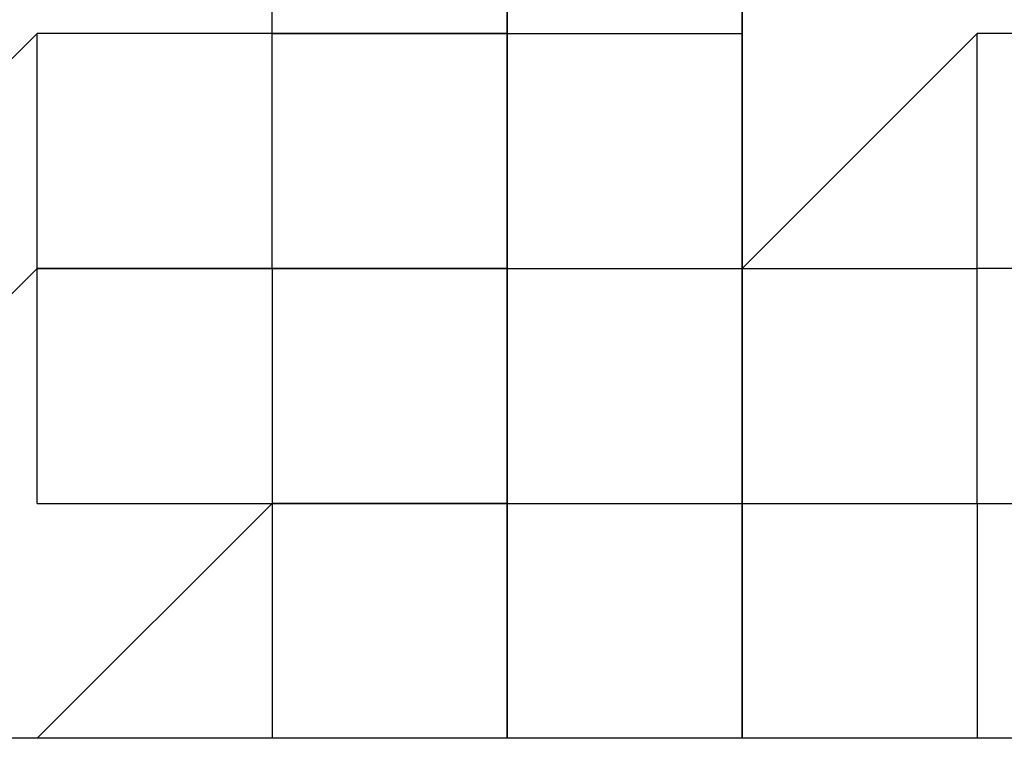
# Model space of a CAD drawing. Units: millimetres. Extents: x -163 to 130, y 46 to 372.
# Drawn here: x 19 to 20, y 99 to 99 of the extents above; entities that cross this region are included whole.
import ezdxf

# ---------------------------------------------------------------- set-up
doc = ezdxf.new("R2010")
doc.units = ezdxf.units.MM
doc.header["$MEASUREMENT"] = 0
doc.layers.add('Ebene 1', color=7, linetype='Continuous', lineweight=0)

msp = doc.modelspace()

# ---------------------------------------------------------------- linework, layer by layer
at = {"layer": 'Ebene 1', "color": 18, "lineweight": 25, "true_color": 0x000000}
for points in [[(19.36778, 99.02458), (19.36778, 99.02458), (19.36778, 99.09513), (19.36778, 99.09513)], [(19.36778, 99.02458), (19.36778, 99.02458), (19.36778, 99.09513), (19.36778, 99.09513)], [(19.36778, 99.02458), (19.36778, 99.02458), (19.36778, 99.09513), (19.36778, 99.09513)], [(19.36778, 99.02458), (19.36778, 99.02458), (19.36778, 99.09513), (19.36778, 99.09513)], [(19.36778, 99.02458), (19.36778, 99.02458), (19.36778, 99.09513), (19.36778, 99.09513)], [(19.43834, 99.02458), (19.43834, 99.02458), (19.43834, 99.09513), (19.43834, 99.09513)], [(19.43834, 99.02458), (19.43834, 99.02458), (19.43834, 99.09513), (19.43834, 99.09513)], [(19.43834, 99.02458), (19.43834, 99.02458), (19.43834, 99.09513), (19.43834, 99.09513)], [(19.43834, 99.09513), (19.43834, 99.09513), (19.43834, 99.02458), (19.43834, 99.02458)], [(19.43834, 99.02458), (19.43834, 99.02458), (19.43834, 99.09513), (19.43834, 99.09513)], [(19.43834, 99.02458), (19.43834, 99.02458), (19.43834, 99.09513), (19.43834, 99.09513)], [(19.43834, 99.09513), (19.43834, 99.09513), (19.43834, 99.02458), (19.43834, 99.02458)], [(19.43834, 99.02458), (19.43834, 99.02458), (19.43834, 99.09513), (19.43834, 99.09513)], [(19.43834, 99.02458), (19.43834, 99.02458), (19.43834, 99.09513), (19.43834, 99.09513)], [(19.43834, 99.02458), (19.43834, 99.02458), (19.43834, 99.09513), (19.43834, 99.09513)], [(19.43834, 99.02458), (19.43834, 99.02458), (19.43834, 99.09513), (19.43834, 99.09513)], [(19.43834, 99.09513), (19.43834, 99.09513), (19.43834, 99.02458), (19.43834, 99.02458)], [(19.50889, 99.02458), (19.50889, 99.02458), (19.50889, 99.09513), (19.50889, 99.09513)], [(19.50889, 99.02458), (19.50889, 99.02458), (19.50889, 99.09513), (19.50889, 99.09513)], [(19.50889, 99.09513), (19.50889, 99.09513), (19.50889, 99.02458), (19.50889, 99.02458)], [(19.29723, 99.02458), (19.29723, 99.02458), (19.22667, 98.95402), (19.22667, 98.95402)], [(19.29723, 99.02458), (19.29723, 99.02458), (19.22667, 98.95402), (19.22667, 98.95402)], [(19.29723, 98.95402), (19.29723, 98.95402), (19.29723, 99.02458), (19.29723, 99.02458)], [(19.36778, 99.02458), (19.36778, 99.02458), (19.29723, 99.02458), (19.29723, 99.02458)], [(19.29723, 99.02458), (19.29723, 99.02458), (19.29723, 99.02458), (19.29723, 99.02458)], [(19.36778, 99.02458), (19.36778, 99.02458), (19.29723, 99.02458), (19.29723, 99.02458)], [(19.36778, 98.95402), (19.36778, 98.95402), (19.36778, 99.02458), (19.36778, 99.02458)], [(19.36778, 99.02458), (19.36778, 99.02458), (19.36778, 99.02458), (19.36778, 99.02458)], [(19.36778, 98.95402), (19.36778, 98.95402), (19.36778, 99.02458), (19.36778, 99.02458)], [(19.36778, 99.02458), (19.36778, 99.02458), (19.36778, 99.02458), (19.36778, 99.02458)], [(19.36778, 99.02458), (19.36778, 99.02458), (19.43834, 99.02458), (19.43834, 99.02458)], [(19.36778, 99.02458), (19.36778, 99.02458), (19.36778, 99.02458), (19.36778, 99.02458)], [(19.36778, 99.02458), (19.36778, 99.02458), (19.36778, 99.02458), (19.36778, 99.02458)], [(19.36778, 99.02458), (19.36778, 99.02458), (19.36778, 99.02458), (19.36778, 99.02458)], [(19.43834, 99.02458), (19.43834, 99.02458), (19.36778, 99.02458), (19.36778, 99.02458)], [(19.36778, 99.02458), (19.36778, 99.02458), (19.43834, 99.02458), (19.43834, 99.02458)], [(19.36778, 99.02458), (19.36778, 99.02458), (19.36778, 99.02458), (19.36778, 99.02458)], [(19.36778, 99.02458), (19.36778, 99.02458), (19.36778, 99.02458), (19.36778, 99.02458)], [(19.36778, 99.02458), (19.36778, 99.02458), (19.36778, 99.02458), (19.36778, 99.02458)], [(19.36778, 99.02458), (19.36778, 99.02458), (19.43834, 99.02458), (19.43834, 99.02458)], [(19.36778, 99.02458), (19.36778, 99.02458), (19.36778, 99.02458), (19.36778, 99.02458)], [(19.36778, 99.02458), (19.36778, 99.02458), (19.36778, 99.02458), (19.36778, 99.02458)], [(19.36778, 99.02458), (19.36778, 99.02458), (19.43834, 99.02458), (19.43834, 99.02458)], [(19.43834, 99.02458), (19.43834, 99.02458), (19.36778, 99.02458), (19.36778, 99.02458)], [(19.36778, 99.02458), (19.36778, 99.02458), (19.36778, 99.02458), (19.36778, 99.02458)], [(19.36778, 99.02458), (19.36778, 99.02458), (19.36778, 99.02458), (19.36778, 99.02458)], [(19.36778, 99.02458), (19.36778, 99.02458), (19.43834, 99.02458), (19.43834, 99.02458)], [(19.36778, 99.02458), (19.36778, 99.02458), (19.36778, 99.02458), (19.36778, 99.02458)], [(19.36778, 99.02458), (19.36778, 99.02458), (19.36778, 99.02458), (19.36778, 99.02458)], [(19.36778, 99.02458), (19.36778, 99.02458), (19.36778, 99.02458), (19.36778, 99.02458)], [(19.43834, 99.02458), (19.43834, 99.02458), (19.36778, 99.02458), (19.36778, 99.02458)], [(19.36778, 99.02458), (19.36778, 99.02458), (19.36778, 99.02458), (19.36778, 99.02458)], [(19.36778, 99.02458), (19.36778, 99.02458), (19.36778, 99.02458), (19.36778, 99.02458)], [(19.36778, 99.02458), (19.36778, 99.02458), (19.36778, 99.02458), (19.36778, 99.02458)], [(19.36778, 99.02458), (19.36778, 99.02458), (19.36778, 99.02458), (19.36778, 99.02458)], [(19.43834, 99.02458), (19.43834, 99.02458), (19.36778, 99.02458), (19.36778, 99.02458)], [(19.36778, 99.02458), (19.36778, 99.02458), (19.36778, 99.02458), (19.36778, 99.02458)], [(19.36778, 99.02458), (19.36778, 99.02458), (19.43834, 99.02458), (19.43834, 99.02458)], [(19.36778, 99.02458), (19.36778, 99.02458), (19.36778, 99.02458), (19.36778, 99.02458)], [(19.36778, 99.02458), (19.36778, 99.02458), (19.36778, 99.02458), (19.36778, 99.02458)], [(19.36778, 99.02458), (19.36778, 99.02458), (19.36778, 99.02458), (19.36778, 99.02458)], [(19.36778, 99.02458), (19.36778, 99.02458), (19.36778, 99.02458), (19.36778, 99.02458)], [(19.36778, 99.02458), (19.36778, 99.02458), (19.36778, 99.02458), (19.36778, 99.02458)], [(19.36778, 99.02458), (19.36778, 99.02458), (19.43834, 99.02458), (19.43834, 99.02458)], [(19.36778, 99.02458), (19.36778, 99.02458), (19.36778, 99.02458), (19.36778, 99.02458)], [(19.36778, 99.02458), (19.36778, 99.02458), (19.36778, 99.02458), (19.36778, 99.02458)], [(19.36778, 99.02458), (19.36778, 99.02458), (19.43834, 99.02458), (19.43834, 99.02458)], [(19.43834, 99.02458), (19.43834, 99.02458), (19.36778, 99.02458), (19.36778, 99.02458)], [(19.36778, 99.02458), (19.36778, 99.02458), (19.36778, 99.02458), (19.36778, 99.02458)], [(19.36778, 99.02458), (19.36778, 99.02458), (19.36778, 99.02458), (19.36778, 99.02458)], [(19.36778, 99.02458), (19.36778, 99.02458), (19.43834, 99.02458), (19.43834, 99.02458)], [(19.43834, 99.02458), (19.43834, 99.02458), (19.50889, 99.02458), (19.50889, 99.02458)], [(19.43834, 98.95402), (19.43834, 98.95402), (19.43834, 99.02458), (19.43834, 99.02458)], [(19.43834, 98.95402), (19.43834, 98.95402), (19.43834, 99.02458), (19.43834, 99.02458)], [(19.43834, 98.95402), (19.43834, 98.95402), (19.43834, 99.02458), (19.43834, 99.02458)], [(19.43834, 99.02458), (19.43834, 99.02458), (19.43834, 99.02458), (19.43834, 99.02458)], [(19.43834, 99.02458), (19.43834, 99.02458), (19.43834, 99.02458), (19.43834, 99.02458)], [(19.43834, 99.02458), (19.43834, 99.02458), (19.50889, 99.02458), (19.50889, 99.02458)], [(19.43834, 98.95402), (19.43834, 98.95402), (19.43834, 99.02458), (19.43834, 99.02458)], [(19.43834, 99.02458), (19.43834, 99.02458), (19.43834, 98.95402), (19.43834, 98.95402)], [(19.43834, 99.02458), (19.43834, 99.02458), (19.43834, 99.02458), (19.43834, 99.02458)], [(19.43834, 99.02458), (19.43834, 99.02458), (19.43834, 99.02458), (19.43834, 99.02458)], [(19.43834, 99.02458), (19.43834, 99.02458), (19.43834, 99.02458), (19.43834, 99.02458)], [(19.43834, 99.02458), (19.43834, 99.02458), (19.43834, 99.02458), (19.43834, 99.02458)], [(19.43834, 99.02458), (19.43834, 99.02458), (19.50889, 99.02458), (19.50889, 99.02458)], [(19.43834, 99.02458), (19.43834, 99.02458), (19.43834, 99.02458), (19.43834, 99.02458)], [(19.43834, 99.02458), (19.43834, 99.02458), (19.43834, 99.02458), (19.43834, 99.02458)], [(19.43834, 98.95402), (19.43834, 98.95402), (19.43834, 99.02458), (19.43834, 99.02458)], [(19.43834, 99.02458), (19.43834, 99.02458), (19.43834, 99.02458), (19.43834, 99.02458)], [(19.43834, 98.95402), (19.43834, 98.95402), (19.43834, 99.02458), (19.43834, 99.02458)], [(19.43834, 99.02458), (19.43834, 99.02458), (19.43834, 99.02458), (19.43834, 99.02458)], [(19.43834, 99.02458), (19.43834, 99.02458), (19.43834, 99.02458), (19.43834, 99.02458)], [(19.43834, 99.02458), (19.43834, 99.02458), (19.43834, 99.02458), (19.43834, 99.02458)], [(19.43834, 99.02458), (19.43834, 99.02458), (19.43834, 99.02458), (19.43834, 99.02458)], [(19.43834, 99.02458), (19.43834, 99.02458), (19.43834, 99.02458), (19.43834, 99.02458)], [(19.43834, 99.02458), (19.43834, 99.02458), (19.43834, 99.02458), (19.43834, 99.02458)], [(19.43834, 99.02458), (19.43834, 99.02458), (19.43834, 99.02458), (19.43834, 99.02458)], [(19.43834, 99.02458), (19.43834, 99.02458), (19.43834, 99.02458), (19.43834, 99.02458)], [(19.43834, 99.02458), (19.43834, 99.02458), (19.43834, 99.02458), (19.43834, 99.02458)], [(19.43834, 99.02458), (19.43834, 99.02458), (19.43834, 99.02458), (19.43834, 99.02458)], [(19.43834, 99.02458), (19.43834, 99.02458), (19.43834, 99.02458), (19.43834, 99.02458)], [(19.43834, 99.02458), (19.43834, 99.02458), (19.43834, 99.02458), (19.43834, 99.02458)], [(19.43834, 99.02458), (19.43834, 99.02458), (19.43834, 99.02458), (19.43834, 99.02458)], [(19.43834, 99.02458), (19.43834, 99.02458), (19.43834, 99.02458), (19.43834, 99.02458)], [(19.43834, 99.02458), (19.43834, 99.02458), (19.43834, 99.02458), (19.43834, 99.02458)], [(19.43834, 99.02458), (19.43834, 99.02458), (19.43834, 99.02458), (19.43834, 99.02458)], [(19.43834, 99.02458), (19.43834, 99.02458), (19.43834, 99.02458), (19.43834, 99.02458)], [(19.43834, 99.02458), (19.43834, 99.02458), (19.43834, 99.02458), (19.43834, 99.02458)], [(19.43834, 99.02458), (19.43834, 99.02458), (19.43834, 99.02458), (19.43834, 99.02458)], [(19.43834, 99.02458), (19.43834, 99.02458), (19.50889, 99.02458), (19.50889, 99.02458)], [(19.43834, 98.95402), (19.43834, 98.95402), (19.43834, 99.02458), (19.43834, 99.02458)], [(19.43834, 98.95402), (19.43834, 98.95402), (19.43834, 99.02458), (19.43834, 99.02458)], [(19.43834, 99.02458), (19.43834, 99.02458), (19.43834, 99.02458), (19.43834, 99.02458)], [(19.43834, 99.02458), (19.43834, 99.02458), (19.43834, 99.02458), (19.43834, 99.02458)], [(19.43834, 99.02458), (19.43834, 99.02458), (19.50889, 99.02458), (19.50889, 99.02458)], [(19.43834, 98.95402), (19.43834, 98.95402), (19.43834, 99.02458), (19.43834, 99.02458)], [(19.43834, 98.95402), (19.43834, 98.95402), (19.43834, 99.02458), (19.43834, 99.02458)], [(19.43834, 99.02458), (19.43834, 99.02458), (19.43834, 98.95402), (19.43834, 98.95402)], [(19.57945, 99.02458), (19.57945, 99.02458), (19.50889, 98.95402), (19.50889, 98.95402)], [(19.57945, 99.02458), (19.57945, 99.02458), (19.50889, 98.95402), (19.50889, 98.95402)], [(19.50889, 99.02458), (19.50889, 99.02458), (19.50889, 99.02458), (19.50889, 99.02458)], [(19.50889, 99.02458), (19.50889, 99.02458), (19.50889, 99.02458), (19.50889, 99.02458)], [(19.50889, 99.02458), (19.50889, 99.02458), (19.50889, 99.02458), (19.50889, 99.02458)], [(19.50889, 99.02458), (19.50889, 99.02458), (19.50889, 99.02458), (19.50889, 99.02458)], [(19.50889, 99.02458), (19.50889, 99.02458), (19.50889, 99.02458), (19.50889, 99.02458)], [(19.50889, 99.02458), (19.50889, 99.02458), (19.50889, 99.02458), (19.50889, 99.02458)], [(19.50889, 99.02458), (19.50889, 99.02458), (19.50889, 99.02458), (19.50889, 99.02458)], [(19.50889, 99.02458), (19.50889, 99.02458), (19.50889, 98.95402), (19.50889, 98.95402)], [(19.50889, 98.95402), (19.50889, 98.95402), (19.50889, 99.02458), (19.50889, 99.02458)], [(19.50889, 99.02458), (19.50889, 99.02458), (19.50889, 99.02458), (19.50889, 99.02458)], [(19.50889, 99.02458), (19.50889, 99.02458), (19.50889, 99.02458), (19.50889, 99.02458)], [(19.50889, 99.02458), (19.50889, 99.02458), (19.50889, 99.02458), (19.50889, 99.02458)], [(19.50889, 99.02458), (19.50889, 99.02458), (19.50889, 99.02458), (19.50889, 99.02458)], [(19.50889, 99.02458), (19.50889, 99.02458), (19.50889, 99.02458), (19.50889, 99.02458)], [(19.50889, 99.02458), (19.50889, 99.02458), (19.50889, 99.02458), (19.50889, 99.02458)], [(19.50889, 99.02458), (19.50889, 99.02458), (19.50889, 99.02458), (19.50889, 99.02458)], [(19.50889, 99.02458), (19.50889, 99.02458), (19.50889, 99.02458), (19.50889, 99.02458)], [(19.50889, 99.02458), (19.50889, 99.02458), (19.50889, 99.02458), (19.50889, 99.02458)], [(19.50889, 99.02458), (19.50889, 99.02458), (19.50889, 99.02458), (19.50889, 99.02458)], [(19.50889, 99.02458), (19.50889, 99.02458), (19.50889, 99.02458), (19.50889, 99.02458)], [(19.50889, 99.02458), (19.50889, 99.02458), (19.50889, 99.02458), (19.50889, 99.02458)], [(19.50889, 99.02458), (19.50889, 99.02458), (19.50889, 99.02458), (19.50889, 99.02458)], [(19.50889, 99.02458), (19.50889, 99.02458), (19.50889, 99.02458), (19.50889, 99.02458)], [(19.50889, 99.02458), (19.50889, 99.02458), (19.50889, 99.02458), (19.50889, 99.02458)], [(19.50889, 99.02458), (19.50889, 99.02458), (19.50889, 99.02458), (19.50889, 99.02458)], [(19.50889, 99.02458), (19.50889, 99.02458), (19.50889, 99.02458), (19.50889, 99.02458)], [(19.50889, 99.02458), (19.50889, 99.02458), (19.50889, 99.02458), (19.50889, 99.02458)], [(19.50889, 99.02458), (19.50889, 99.02458), (19.50889, 99.02458), (19.50889, 99.02458)], [(19.50889, 99.02458), (19.50889, 99.02458), (19.50889, 99.02458), (19.50889, 99.02458)], [(19.50889, 99.02458), (19.50889, 99.02458), (19.50889, 99.02458), (19.50889, 99.02458)], [(19.50889, 99.02458), (19.50889, 99.02458), (19.50889, 99.02458), (19.50889, 99.02458)], [(19.50889, 99.02458), (19.50889, 99.02458), (19.50889, 99.02458), (19.50889, 99.02458)], [(19.50889, 99.02458), (19.50889, 99.02458), (19.50889, 99.02458), (19.50889, 99.02458)], [(19.50889, 99.02458), (19.50889, 99.02458), (19.50889, 99.02458), (19.50889, 99.02458)], [(19.50889, 99.02458), (19.50889, 99.02458), (19.50889, 99.02458), (19.50889, 99.02458)], [(19.50889, 99.02458), (19.50889, 99.02458), (19.50889, 99.02458), (19.50889, 99.02458)], [(19.50889, 99.02458), (19.50889, 99.02458), (19.50889, 99.02458), (19.50889, 99.02458)], [(19.50889, 99.02458), (19.50889, 99.02458), (19.50889, 99.02458), (19.50889, 99.02458)], [(19.50889, 99.02458), (19.50889, 99.02458), (19.50889, 99.02458), (19.50889, 99.02458)], [(19.50889, 98.95402), (19.50889, 98.95402), (19.50889, 99.02458), (19.50889, 99.02458)], [(19.50889, 99.02458), (19.50889, 99.02458), (19.50889, 99.02458), (19.50889, 99.02458)], [(19.50889, 99.02458), (19.50889, 99.02458), (19.50889, 99.02458), (19.50889, 99.02458)], [(19.57945, 98.95402), (19.57945, 98.95402), (19.57945, 99.02458), (19.57945, 99.02458)], [(19.57945, 99.02458), (19.57945, 99.02458), (19.57945, 99.02458), (19.57945, 99.02458)], [(19.65, 99.02458), (19.65, 99.02458), (19.57945, 99.02458), (19.57945, 99.02458)], [(19.65, 99.02458), (19.65, 99.02458), (19.57945, 99.02458), (19.57945, 99.02458)], [(19.29723, 98.95402), (19.29723, 98.95402), (19.22667, 98.88347), (19.22667, 98.88347)], [(19.36778, 98.95402), (19.36778, 98.95402), (19.29723, 98.95402), (19.29723, 98.95402)], [(19.29723, 98.95402), (19.29723, 98.95402), (19.29723, 98.95402), (19.29723, 98.95402)], [(19.29723, 98.88347), (19.29723, 98.88347), (19.29723, 98.95402), (19.29723, 98.95402)], [(19.29723, 98.95402), (19.29723, 98.95402), (19.36778, 98.95402), (19.36778, 98.95402)], [(19.29723, 98.95402), (19.29723, 98.95402), (19.29723, 98.95402), (19.29723, 98.95402)], [(19.36778, 98.95402), (19.36778, 98.95402), (19.36778, 98.95402), (19.36778, 98.95402)], [(19.36778, 98.95402), (19.36778, 98.95402), (19.36778, 98.95402), (19.36778, 98.95402)], [(19.36778, 98.95402), (19.36778, 98.95402), (19.36778, 98.95402), (19.36778, 98.95402)], [(19.43834, 98.95402), (19.43834, 98.95402), (19.36778, 98.95402), (19.36778, 98.95402)], [(19.36778, 98.95402), (19.36778, 98.95402), (19.36778, 98.95402), (19.36778, 98.95402)], [(19.36778, 98.95402), (19.36778, 98.95402), (19.43834, 98.95402), (19.43834, 98.95402)], [(19.43834, 98.95402), (19.43834, 98.95402), (19.36778, 98.95402), (19.36778, 98.95402)], [(19.36778, 98.95402), (19.36778, 98.95402), (19.36778, 98.95402), (19.36778, 98.95402)], [(19.36778, 98.95402), (19.36778, 98.95402), (19.36778, 98.95402), (19.36778, 98.95402)], [(19.36778, 98.95402), (19.36778, 98.95402), (19.36778, 98.95402), (19.36778, 98.95402)], [(19.36778, 98.95402), (19.36778, 98.95402), (19.43834, 98.95402), (19.43834, 98.95402)], [(19.36778, 98.95402), (19.36778, 98.95402), (19.36778, 98.95402), (19.36778, 98.95402)], [(19.36778, 98.95402), (19.36778, 98.95402), (19.43834, 98.95402), (19.43834, 98.95402)], [(19.43834, 98.95402), (19.43834, 98.95402), (19.36778, 98.95402), (19.36778, 98.95402)], [(19.36778, 98.95402), (19.36778, 98.95402), (19.36778, 98.95402), (19.36778, 98.95402)], [(19.43834, 98.95402), (19.43834, 98.95402), (19.36778, 98.95402), (19.36778, 98.95402)], [(19.36778, 98.95402), (19.36778, 98.95402), (19.36778, 98.95402), (19.36778, 98.95402)], [(19.36778, 98.95402), (19.36778, 98.95402), (19.36778, 98.88347), (19.36778, 98.88347)], [(19.43834, 98.95402), (19.43834, 98.95402), (19.36778, 98.95402), (19.36778, 98.95402)], [(19.36778, 98.95402), (19.36778, 98.95402), (19.36778, 98.88347), (19.36778, 98.88347)], [(19.36778, 98.95402), (19.36778, 98.95402), (19.36778, 98.95402), (19.36778, 98.95402)], [(19.36778, 98.95402), (19.36778, 98.95402), (19.36778, 98.95402), (19.36778, 98.95402)], [(19.36778, 98.95402), (19.36778, 98.95402), (19.36778, 98.95402), (19.36778, 98.95402)], [(19.36778, 98.95402), (19.36778, 98.95402), (19.43834, 98.95402), (19.43834, 98.95402)], [(19.36778, 98.95402), (19.36778, 98.95402), (19.36778, 98.88347), (19.36778, 98.88347)], [(19.36778, 98.95402), (19.36778, 98.95402), (19.36778, 98.95402), (19.36778, 98.95402)], [(19.43834, 98.95402), (19.43834, 98.95402), (19.36778, 98.95402), (19.36778, 98.95402)], [(19.43834, 98.95402), (19.43834, 98.95402), (19.36778, 98.95402), (19.36778, 98.95402)], [(19.36778, 98.95402), (19.36778, 98.95402), (19.36778, 98.95402), (19.36778, 98.95402)], [(19.36778, 98.95402), (19.36778, 98.95402), (19.36778, 98.95402), (19.36778, 98.95402)], [(19.43834, 98.95402), (19.43834, 98.95402), (19.36778, 98.95402), (19.36778, 98.95402)], [(19.36778, 98.95402), (19.36778, 98.95402), (19.43834, 98.95402), (19.43834, 98.95402)], [(19.36778, 98.95402), (19.36778, 98.95402), (19.36778, 98.95402), (19.36778, 98.95402)], [(19.36778, 98.95402), (19.36778, 98.95402), (19.43834, 98.95402), (19.43834, 98.95402)], [(19.43834, 98.95402), (19.43834, 98.95402), (19.36778, 98.95402), (19.36778, 98.95402)], [(19.36778, 98.95402), (19.36778, 98.95402), (19.36778, 98.95402), (19.36778, 98.95402)], [(19.43834, 98.95402), (19.43834, 98.95402), (19.36778, 98.95402), (19.36778, 98.95402)], [(19.43834, 98.95402), (19.43834, 98.95402), (19.43834, 98.95402), (19.43834, 98.95402)], [(19.43834, 98.95402), (19.43834, 98.95402), (19.43834, 98.95402), (19.43834, 98.95402)], [(19.43834, 98.95402), (19.43834, 98.95402), (19.43834, 98.95402), (19.43834, 98.95402)], [(19.43834, 98.95402), (19.43834, 98.95402), (19.43834, 98.95402), (19.43834, 98.95402)], [(19.43834, 98.95402), (19.43834, 98.95402), (19.43834, 98.95402), (19.43834, 98.95402)], [(19.43834, 98.95402), (19.43834, 98.95402), (19.43834, 98.95402), (19.43834, 98.95402)], [(19.43834, 98.95402), (19.43834, 98.95402), (19.43834, 98.95402), (19.43834, 98.95402)], [(19.43834, 98.95402), (19.43834, 98.95402), (19.43834, 98.95402), (19.43834, 98.95402)], [(19.43834, 98.95402), (19.43834, 98.95402), (19.43834, 98.95402), (19.43834, 98.95402)], [(19.43834, 98.95402), (19.43834, 98.95402), (19.43834, 98.95402), (19.43834, 98.95402)], [(19.43834, 98.95402), (19.43834, 98.95402), (19.43834, 98.95402), (19.43834, 98.95402)], [(19.43834, 98.95402), (19.43834, 98.95402), (19.43834, 98.95402), (19.43834, 98.95402)], [(19.43834, 98.95402), (19.43834, 98.95402), (19.43834, 98.95402), (19.43834, 98.95402)], [(19.43834, 98.95402), (19.43834, 98.95402), (19.43834, 98.95402), (19.43834, 98.95402)], [(19.43834, 98.88347), (19.43834, 98.88347), (19.43834, 98.95402), (19.43834, 98.95402)], [(19.43834, 98.88347), (19.43834, 98.88347), (19.43834, 98.95402), (19.43834, 98.95402)], [(19.43834, 98.95402), (19.43834, 98.95402), (19.50889, 98.95402), (19.50889, 98.95402)], [(19.43834, 98.88347), (19.43834, 98.88347), (19.43834, 98.95402), (19.43834, 98.95402)], [(19.43834, 98.95402), (19.43834, 98.95402), (19.43834, 98.95402), (19.43834, 98.95402)], [(19.43834, 98.95402), (19.43834, 98.95402), (19.43834, 98.95402), (19.43834, 98.95402)], [(19.43834, 98.95402), (19.43834, 98.95402), (19.50889, 98.95402), (19.50889, 98.95402)], [(19.43834, 98.88347), (19.43834, 98.88347), (19.43834, 98.95402), (19.43834, 98.95402)], [(19.43834, 98.95402), (19.43834, 98.95402), (19.43834, 98.88347), (19.43834, 98.88347)], [(19.43834, 98.88347), (19.43834, 98.88347), (19.43834, 98.95402), (19.43834, 98.95402)], [(19.43834, 98.95402), (19.43834, 98.95402), (19.43834, 98.95402), (19.43834, 98.95402)], [(19.43834, 98.88347), (19.43834, 98.88347), (19.43834, 98.95402), (19.43834, 98.95402)], [(19.43834, 98.95402), (19.43834, 98.95402), (19.50889, 98.95402), (19.50889, 98.95402)], [(19.43834, 98.95402), (19.43834, 98.95402), (19.43834, 98.95402), (19.43834, 98.95402)], [(19.43834, 98.95402), (19.43834, 98.95402), (19.43834, 98.95402), (19.43834, 98.95402)], [(19.43834, 98.95402), (19.43834, 98.95402), (19.43834, 98.95402), (19.43834, 98.95402)], [(19.43834, 98.95402), (19.43834, 98.95402), (19.43834, 98.95402), (19.43834, 98.95402)], [(19.43834, 98.88347), (19.43834, 98.88347), (19.43834, 98.95402), (19.43834, 98.95402)], [(19.43834, 98.95402), (19.43834, 98.95402), (19.43834, 98.95402), (19.43834, 98.95402)], [(19.43834, 98.95402), (19.43834, 98.95402), (19.50889, 98.95402), (19.50889, 98.95402)], [(19.43834, 98.95402), (19.43834, 98.95402), (19.43834, 98.95402), (19.43834, 98.95402)], [(19.43834, 98.95402), (19.43834, 98.95402), (19.43834, 98.95402), (19.43834, 98.95402)], [(19.43834, 98.95402), (19.43834, 98.95402), (19.43834, 98.95402), (19.43834, 98.95402)], [(19.43834, 98.95402), (19.43834, 98.95402), (19.43834, 98.95402), (19.43834, 98.95402)], [(19.43834, 98.95402), (19.43834, 98.95402), (19.43834, 98.95402), (19.43834, 98.95402)], [(19.43834, 98.95402), (19.43834, 98.95402), (19.43834, 98.95402), (19.43834, 98.95402)], [(19.43834, 98.88347), (19.43834, 98.88347), (19.43834, 98.95402), (19.43834, 98.95402)], [(19.43834, 98.88347), (19.43834, 98.88347), (19.43834, 98.95402), (19.43834, 98.95402)], [(19.43834, 98.95402), (19.43834, 98.95402), (19.43834, 98.95402), (19.43834, 98.95402)], [(19.43834, 98.95402), (19.43834, 98.95402), (19.50889, 98.95402), (19.50889, 98.95402)], [(19.43834, 98.88347), (19.43834, 98.88347), (19.43834, 98.95402), (19.43834, 98.95402)], [(19.43834, 98.95402), (19.43834, 98.95402), (19.43834, 98.88347), (19.43834, 98.88347)], [(19.43834, 98.95402), (19.43834, 98.95402), (19.43834, 98.95402), (19.43834, 98.95402)], [(19.43834, 98.95402), (19.43834, 98.95402), (19.43834, 98.95402), (19.43834, 98.95402)], [(19.43834, 98.95402), (19.43834, 98.95402), (19.43834, 98.95402), (19.43834, 98.95402)], [(19.43834, 98.95402), (19.43834, 98.95402), (19.43834, 98.95402), (19.43834, 98.95402)], [(19.43834, 98.95402), (19.43834, 98.95402), (19.43834, 98.95402), (19.43834, 98.95402)], [(19.43834, 98.95402), (19.43834, 98.95402), (19.43834, 98.95402), (19.43834, 98.95402)], [(19.43834, 98.95402), (19.43834, 98.95402), (19.43834, 98.95402), (19.43834, 98.95402)], [(19.43834, 98.95402), (19.43834, 98.95402), (19.43834, 98.95402), (19.43834, 98.95402)], [(19.43834, 98.95402), (19.43834, 98.95402), (19.43834, 98.95402), (19.43834, 98.95402)], [(19.50889, 98.95402), (19.50889, 98.95402), (19.57945, 98.95402), (19.57945, 98.95402)], [(19.50889, 98.95402), (19.50889, 98.95402), (19.50889, 98.95402), (19.50889, 98.95402)], [(19.50889, 98.95402), (19.50889, 98.95402), (19.50889, 98.95402), (19.50889, 98.95402)], [(19.50889, 98.95402), (19.50889, 98.95402), (19.50889, 98.95402), (19.50889, 98.95402)], [(19.50889, 98.95402), (19.50889, 98.95402), (19.50889, 98.95402), (19.50889, 98.95402)], [(19.50889, 98.95402), (19.50889, 98.95402), (19.50889, 98.95402), (19.50889, 98.95402)], [(19.50889, 98.95402), (19.50889, 98.95402), (19.50889, 98.95402), (19.50889, 98.95402)], [(19.50889, 98.95402), (19.50889, 98.95402), (19.50889, 98.95402), (19.50889, 98.95402)], [(19.50889, 98.95402), (19.50889, 98.95402), (19.50889, 98.95402), (19.50889, 98.95402)], [(19.50889, 98.95402), (19.50889, 98.95402), (19.50889, 98.95402), (19.50889, 98.95402)], [(19.50889, 98.95402), (19.50889, 98.95402), (19.50889, 98.95402), (19.50889, 98.95402)], [(19.50889, 98.95402), (19.50889, 98.95402), (19.50889, 98.95402), (19.50889, 98.95402)], [(19.50889, 98.95402), (19.50889, 98.95402), (19.50889, 98.95402), (19.50889, 98.95402)], [(19.50889, 98.95402), (19.50889, 98.95402), (19.50889, 98.95402), (19.50889, 98.95402)], [(19.50889, 98.95402), (19.50889, 98.95402), (19.50889, 98.95402), (19.50889, 98.95402)], [(19.50889, 98.95402), (19.50889, 98.95402), (19.50889, 98.95402), (19.50889, 98.95402)], [(19.50889, 98.95402), (19.50889, 98.95402), (19.50889, 98.95402), (19.50889, 98.95402)], [(19.50889, 98.95402), (19.50889, 98.95402), (19.50889, 98.95402), (19.50889, 98.95402)], [(19.50889, 98.95402), (19.50889, 98.95402), (19.50889, 98.95402), (19.50889, 98.95402)], [(19.50889, 98.95402), (19.50889, 98.95402), (19.50889, 98.95402), (19.50889, 98.95402)], [(19.50889, 98.95402), (19.50889, 98.95402), (19.50889, 98.95402), (19.50889, 98.95402)], [(19.50889, 98.95402), (19.50889, 98.95402), (19.50889, 98.95402), (19.50889, 98.95402)], [(19.50889, 98.95402), (19.50889, 98.95402), (19.50889, 98.95402), (19.50889, 98.95402)], [(19.50889, 98.95402), (19.50889, 98.95402), (19.50889, 98.95402), (19.50889, 98.95402)], [(19.50889, 98.95402), (19.50889, 98.95402), (19.50889, 98.95402), (19.50889, 98.95402)], [(19.50889, 98.95402), (19.50889, 98.95402), (19.50889, 98.95402), (19.50889, 98.95402)], [(19.50889, 98.95402), (19.50889, 98.95402), (19.50889, 98.95402), (19.50889, 98.95402)], [(19.50889, 98.95402), (19.50889, 98.95402), (19.50889, 98.95402), (19.50889, 98.95402)], [(19.50889, 98.95402), (19.50889, 98.95402), (19.50889, 98.95402), (19.50889, 98.95402)], [(19.50889, 98.95402), (19.50889, 98.95402), (19.50889, 98.88347), (19.50889, 98.88347)], [(19.50889, 98.95402), (19.50889, 98.95402), (19.50889, 98.95402), (19.50889, 98.95402)], [(19.50889, 98.95402), (19.50889, 98.95402), (19.50889, 98.95402), (19.50889, 98.95402)], [(19.50889, 98.88347), (19.50889, 98.88347), (19.50889, 98.95402), (19.50889, 98.95402)], [(19.50889, 98.95402), (19.50889, 98.95402), (19.50889, 98.95402), (19.50889, 98.95402)], [(19.50889, 98.95402), (19.50889, 98.95402), (19.50889, 98.95402), (19.50889, 98.95402)], [(19.50889, 98.95402), (19.50889, 98.95402), (19.50889, 98.95402), (19.50889, 98.95402)], [(19.50889, 98.95402), (19.50889, 98.95402), (19.50889, 98.95402), (19.50889, 98.95402)], [(19.50889, 98.95402), (19.50889, 98.95402), (19.50889, 98.95402), (19.50889, 98.95402)], [(19.50889, 98.95402), (19.50889, 98.95402), (19.50889, 98.95402), (19.50889, 98.95402)], [(19.50889, 98.95402), (19.50889, 98.95402), (19.50889, 98.95402), (19.50889, 98.95402)], [(19.50889, 98.95402), (19.50889, 98.95402), (19.50889, 98.95402), (19.50889, 98.95402)], [(19.50889, 98.95402), (19.50889, 98.95402), (19.50889, 98.95402), (19.50889, 98.95402)], [(19.50889, 98.95402), (19.50889, 98.95402), (19.50889, 98.95402), (19.50889, 98.95402)], [(19.50889, 98.95402), (19.50889, 98.95402), (19.50889, 98.95402), (19.50889, 98.95402)], [(19.50889, 98.95402), (19.50889, 98.95402), (19.50889, 98.95402), (19.50889, 98.95402)], [(19.50889, 98.88347), (19.50889, 98.88347), (19.50889, 98.95402), (19.50889, 98.95402)], [(19.50889, 98.95402), (19.50889, 98.95402), (19.50889, 98.95402), (19.50889, 98.95402)], [(19.50889, 98.95402), (19.50889, 98.95402), (19.50889, 98.95402), (19.50889, 98.95402)], [(19.50889, 98.95402), (19.50889, 98.95402), (19.50889, 98.95402), (19.50889, 98.95402)], [(19.50889, 98.95402), (19.50889, 98.95402), (19.50889, 98.95402), (19.50889, 98.95402)], [(19.50889, 98.95402), (19.50889, 98.95402), (19.50889, 98.95402), (19.50889, 98.95402)], [(19.57945, 98.95402), (19.57945, 98.95402), (19.57945, 98.95402), (19.57945, 98.95402)], [(19.57945, 98.95402), (19.57945, 98.95402), (19.57945, 98.95402), (19.57945, 98.95402)], [(19.57945, 98.88347), (19.57945, 98.88347), (19.57945, 98.95402), (19.57945, 98.95402)], [(19.57945, 98.95402), (19.57945, 98.95402), (19.57945, 98.95402), (19.57945, 98.95402)], [(19.57945, 98.95402), (19.57945, 98.95402), (19.57945, 98.95402), (19.57945, 98.95402)], [(19.65, 98.95402), (19.65, 98.95402), (19.57945, 98.95402), (19.57945, 98.95402)], [(19.29723, 98.81291), (19.29723, 98.81291), (19.36778, 98.88347), (19.36778, 98.88347)], [(19.29723, 98.81291), (19.29723, 98.81291), (19.36778, 98.88347), (19.36778, 98.88347)], [(19.29723, 98.88347), (19.29723, 98.88347), (19.36778, 98.88347), (19.36778, 98.88347)], [(19.36778, 98.88347), (19.36778, 98.88347), (19.36778, 98.88347), (19.36778, 98.88347)], [(19.36778, 98.88347), (19.36778, 98.88347), (19.36778, 98.88347), (19.36778, 98.88347)], [(19.36778, 98.88347), (19.36778, 98.88347), (19.36778, 98.88347), (19.36778, 98.88347)], [(19.36778, 98.88347), (19.36778, 98.88347), (19.43834, 98.88347), (19.43834, 98.88347)], [(19.36778, 98.88347), (19.36778, 98.88347), (19.36778, 98.88347), (19.36778, 98.88347)], [(19.43834, 98.88347), (19.43834, 98.88347), (19.36778, 98.88347), (19.36778, 98.88347)], [(19.36778, 98.88347), (19.36778, 98.88347), (19.36778, 98.88347), (19.36778, 98.88347)], [(19.36778, 98.88347), (19.36778, 98.88347), (19.36778, 98.81291), (19.36778, 98.81291)], [(19.36778, 98.88347), (19.36778, 98.88347), (19.36778, 98.81291), (19.36778, 98.81291)], [(19.36778, 98.88347), (19.36778, 98.88347), (19.36778, 98.88347), (19.36778, 98.88347)], [(19.36778, 98.88347), (19.36778, 98.88347), (19.36778, 98.88347), (19.36778, 98.88347)], [(19.36778, 98.88347), (19.36778, 98.88347), (19.36778, 98.88347), (19.36778, 98.88347)], [(19.36778, 98.88347), (19.36778, 98.88347), (19.36778, 98.88347), (19.36778, 98.88347)], [(19.36778, 98.88347), (19.36778, 98.88347), (19.43834, 98.88347), (19.43834, 98.88347)], [(19.43834, 98.88347), (19.43834, 98.88347), (19.36778, 98.88347), (19.36778, 98.88347)], [(19.43834, 98.88347), (19.43834, 98.88347), (19.36778, 98.88347), (19.36778, 98.88347)], [(19.36778, 98.88347), (19.36778, 98.88347), (19.36778, 98.88347), (19.36778, 98.88347)], [(19.36778, 98.88347), (19.36778, 98.88347), (19.36778, 98.88347), (19.36778, 98.88347)], [(19.43834, 98.88347), (19.43834, 98.88347), (19.36778, 98.88347), (19.36778, 98.88347)], [(19.36778, 98.88347), (19.36778, 98.88347), (19.43834, 98.88347), (19.43834, 98.88347)], [(19.36778, 98.88347), (19.36778, 98.88347), (19.36778, 98.88347), (19.36778, 98.88347)], [(19.36778, 98.88347), (19.36778, 98.88347), (19.36778, 98.88347), (19.36778, 98.88347)], [(19.36778, 98.88347), (19.36778, 98.88347), (19.36778, 98.88347), (19.36778, 98.88347)], [(19.36778, 98.88347), (19.36778, 98.88347), (19.36778, 98.88347), (19.36778, 98.88347)], [(19.43834, 98.88347), (19.43834, 98.88347), (19.36778, 98.88347), (19.36778, 98.88347)], [(19.36778, 98.88347), (19.36778, 98.88347), (19.36778, 98.81291), (19.36778, 98.81291)], [(19.36778, 98.88347), (19.36778, 98.88347), (19.43834, 98.88347), (19.43834, 98.88347)], [(19.36778, 98.88347), (19.36778, 98.88347), (19.36778, 98.88347), (19.36778, 98.88347)], [(19.43834, 98.88347), (19.43834, 98.88347), (19.36778, 98.88347), (19.36778, 98.88347)], [(19.36778, 98.88347), (19.36778, 98.88347), (19.36778, 98.88347), (19.36778, 98.88347)], [(19.36778, 98.88347), (19.36778, 98.88347), (19.36778, 98.81291), (19.36778, 98.81291)], [(19.36778, 98.88347), (19.36778, 98.88347), (19.36778, 98.88347), (19.36778, 98.88347)], [(19.36778, 98.88347), (19.36778, 98.88347), (19.36778, 98.88347), (19.36778, 98.88347)], [(19.36778, 98.88347), (19.36778, 98.88347), (19.36778, 98.88347), (19.36778, 98.88347)], [(19.36778, 98.88347), (19.36778, 98.88347), (19.43834, 98.88347), (19.43834, 98.88347)], [(19.36778, 98.88347), (19.36778, 98.88347), (19.36778, 98.81291), (19.36778, 98.81291)], [(19.36778, 98.88347), (19.36778, 98.88347), (19.36778, 98.88347), (19.36778, 98.88347)], [(19.43834, 98.88347), (19.43834, 98.88347), (19.36778, 98.88347), (19.36778, 98.88347)], [(19.43834, 98.88347), (19.43834, 98.88347), (19.36778, 98.88347), (19.36778, 98.88347)], [(19.36778, 98.88347), (19.36778, 98.88347), (19.36778, 98.88347), (19.36778, 98.88347)], [(19.43834, 98.88347), (19.43834, 98.88347), (19.36778, 98.88347), (19.36778, 98.88347)], [(19.36778, 98.88347), (19.36778, 98.88347), (19.36778, 98.88347), (19.36778, 98.88347)], [(19.43834, 98.88347), (19.43834, 98.88347), (19.43834, 98.88347), (19.43834, 98.88347)], [(19.43834, 98.88347), (19.43834, 98.88347), (19.43834, 98.88347), (19.43834, 98.88347)], [(19.43834, 98.88347), (19.43834, 98.88347), (19.43834, 98.88347), (19.43834, 98.88347)], [(19.43834, 98.88347), (19.43834, 98.88347), (19.43834, 98.88347), (19.43834, 98.88347)], [(19.43834, 98.88347), (19.43834, 98.88347), (19.50889, 98.88347), (19.50889, 98.88347)], [(19.43834, 98.81291), (19.43834, 98.81291), (19.43834, 98.88347), (19.43834, 98.88347)], [(19.43834, 98.88347), (19.43834, 98.88347), (19.43834, 98.88347), (19.43834, 98.88347)], [(19.43834, 98.88347), (19.43834, 98.88347), (19.43834, 98.88347), (19.43834, 98.88347)], [(19.43834, 98.88347), (19.43834, 98.88347), (19.50889, 98.88347), (19.50889, 98.88347)], [(19.43834, 98.88347), (19.43834, 98.88347), (19.43834, 98.81291), (19.43834, 98.81291)], [(19.43834, 98.81291), (19.43834, 98.81291), (19.43834, 98.88347), (19.43834, 98.88347)], [(19.43834, 98.88347), (19.43834, 98.88347), (19.50889, 98.88347), (19.50889, 98.88347)], [(19.43834, 98.81291), (19.43834, 98.81291), (19.43834, 98.88347), (19.43834, 98.88347)], [(19.43834, 98.88347), (19.43834, 98.88347), (19.43834, 98.88347), (19.43834, 98.88347)], [(19.43834, 98.88347), (19.43834, 98.88347), (19.43834, 98.88347), (19.43834, 98.88347)], [(19.43834, 98.88347), (19.43834, 98.88347), (19.50889, 98.88347), (19.50889, 98.88347)], [(19.43834, 98.88347), (19.43834, 98.88347), (19.43834, 98.81291), (19.43834, 98.81291)], [(19.43834, 98.88347), (19.43834, 98.88347), (19.43834, 98.88347), (19.43834, 98.88347)], [(19.43834, 98.88347), (19.43834, 98.88347), (19.43834, 98.88347), (19.43834, 98.88347)], [(19.43834, 98.88347), (19.43834, 98.88347), (19.43834, 98.88347), (19.43834, 98.88347)], [(19.43834, 98.88347), (19.43834, 98.88347), (19.43834, 98.88347), (19.43834, 98.88347)], [(19.43834, 98.88347), (19.43834, 98.88347), (19.43834, 98.88347), (19.43834, 98.88347)], [(19.43834, 98.88347), (19.43834, 98.88347), (19.43834, 98.88347), (19.43834, 98.88347)], [(19.43834, 98.88347), (19.43834, 98.88347), (19.43834, 98.88347), (19.43834, 98.88347)], [(19.43834, 98.88347), (19.43834, 98.88347), (19.43834, 98.88347), (19.43834, 98.88347)], [(19.43834, 98.88347), (19.43834, 98.88347), (19.43834, 98.88347), (19.43834, 98.88347)], [(19.43834, 98.88347), (19.43834, 98.88347), (19.43834, 98.88347), (19.43834, 98.88347)], [(19.43834, 98.88347), (19.43834, 98.88347), (19.43834, 98.88347), (19.43834, 98.88347)], [(19.43834, 98.88347), (19.43834, 98.88347), (19.50889, 98.88347), (19.50889, 98.88347)], [(19.43834, 98.88347), (19.43834, 98.88347), (19.43834, 98.88347), (19.43834, 98.88347)], [(19.43834, 98.88347), (19.43834, 98.88347), (19.43834, 98.88347), (19.43834, 98.88347)], [(19.43834, 98.88347), (19.43834, 98.88347), (19.43834, 98.88347), (19.43834, 98.88347)], [(19.43834, 98.88347), (19.43834, 98.88347), (19.43834, 98.88347), (19.43834, 98.88347)], [(19.43834, 98.81291), (19.43834, 98.81291), (19.43834, 98.88347), (19.43834, 98.88347)], [(19.43834, 98.88347), (19.43834, 98.88347), (19.43834, 98.88347), (19.43834, 98.88347)], [(19.43834, 98.88347), (19.43834, 98.88347), (19.43834, 98.88347), (19.43834, 98.88347)], [(19.43834, 98.88347), (19.43834, 98.88347), (19.43834, 98.88347), (19.43834, 98.88347)], [(19.43834, 98.88347), (19.43834, 98.88347), (19.43834, 98.88347), (19.43834, 98.88347)], [(19.43834, 98.88347), (19.43834, 98.88347), (19.43834, 98.88347), (19.43834, 98.88347)], [(19.43834, 98.88347), (19.43834, 98.88347), (19.43834, 98.88347), (19.43834, 98.88347)], [(19.43834, 98.81291), (19.43834, 98.81291), (19.43834, 98.88347), (19.43834, 98.88347)], [(19.43834, 98.81291), (19.43834, 98.81291), (19.43834, 98.88347), (19.43834, 98.88347)], [(19.43834, 98.81291), (19.43834, 98.81291), (19.43834, 98.88347), (19.43834, 98.88347)], [(19.43834, 98.81291), (19.43834, 98.81291), (19.43834, 98.88347), (19.43834, 98.88347)], [(19.43834, 98.81291), (19.43834, 98.81291), (19.43834, 98.88347), (19.43834, 98.88347)], [(19.50889, 98.88347), (19.50889, 98.88347), (19.57945, 98.88347), (19.57945, 98.88347)], [(19.50889, 98.88347), (19.50889, 98.88347), (19.50889, 98.88347), (19.50889, 98.88347)], [(19.50889, 98.88347), (19.50889, 98.88347), (19.50889, 98.88347), (19.50889, 98.88347)], [(19.50889, 98.88347), (19.50889, 98.88347), (19.50889, 98.88347), (19.50889, 98.88347)], [(19.50889, 98.88347), (19.50889, 98.88347), (19.50889, 98.88347), (19.50889, 98.88347)], [(19.50889, 98.88347), (19.50889, 98.88347), (19.50889, 98.88347), (19.50889, 98.88347)], [(19.50889, 98.88347), (19.50889, 98.88347), (19.50889, 98.81291), (19.50889, 98.81291)], [(19.50889, 98.88347), (19.50889, 98.88347), (19.50889, 98.88347), (19.50889, 98.88347)], [(19.50889, 98.88347), (19.50889, 98.88347), (19.50889, 98.88347), (19.50889, 98.88347)], [(19.50889, 98.88347), (19.50889, 98.88347), (19.50889, 98.88347), (19.50889, 98.88347)], [(19.50889, 98.88347), (19.50889, 98.88347), (19.50889, 98.88347), (19.50889, 98.88347)], [(19.50889, 98.88347), (19.50889, 98.88347), (19.50889, 98.88347), (19.50889, 98.88347)], [(19.50889, 98.88347), (19.50889, 98.88347), (19.50889, 98.88347), (19.50889, 98.88347)], [(19.50889, 98.88347), (19.50889, 98.88347), (19.50889, 98.88347), (19.50889, 98.88347)], [(19.50889, 98.88347), (19.50889, 98.88347), (19.50889, 98.88347), (19.50889, 98.88347)], [(19.50889, 98.88347), (19.50889, 98.88347), (19.50889, 98.88347), (19.50889, 98.88347)], [(19.50889, 98.88347), (19.50889, 98.88347), (19.50889, 98.88347), (19.50889, 98.88347)], [(19.50889, 98.88347), (19.50889, 98.88347), (19.50889, 98.88347), (19.50889, 98.88347)], [(19.50889, 98.88347), (19.50889, 98.88347), (19.50889, 98.88347), (19.50889, 98.88347)], [(19.50889, 98.88347), (19.50889, 98.88347), (19.50889, 98.88347), (19.50889, 98.88347)], [(19.50889, 98.88347), (19.50889, 98.88347), (19.50889, 98.88347), (19.50889, 98.88347)], [(19.50889, 98.81291), (19.50889, 98.81291), (19.50889, 98.88347), (19.50889, 98.88347)], [(19.50889, 98.88347), (19.50889, 98.88347), (19.50889, 98.88347), (19.50889, 98.88347)], [(19.50889, 98.88347), (19.50889, 98.88347), (19.50889, 98.88347), (19.50889, 98.88347)], [(19.50889, 98.88347), (19.50889, 98.88347), (19.50889, 98.88347), (19.50889, 98.88347)], [(19.50889, 98.88347), (19.50889, 98.88347), (19.50889, 98.88347), (19.50889, 98.88347)], [(19.50889, 98.88347), (19.50889, 98.88347), (19.50889, 98.88347), (19.50889, 98.88347)], [(19.50889, 98.88347), (19.50889, 98.88347), (19.50889, 98.88347), (19.50889, 98.88347)], [(19.50889, 98.88347), (19.50889, 98.88347), (19.50889, 98.88347), (19.50889, 98.88347)], [(19.50889, 98.88347), (19.50889, 98.88347), (19.50889, 98.88347), (19.50889, 98.88347)], [(19.50889, 98.88347), (19.50889, 98.88347), (19.50889, 98.88347), (19.50889, 98.88347)], [(19.50889, 98.88347), (19.50889, 98.88347), (19.50889, 98.88347), (19.50889, 98.88347)], [(19.50889, 98.88347), (19.50889, 98.88347), (19.50889, 98.88347), (19.50889, 98.88347)], [(19.50889, 98.88347), (19.50889, 98.88347), (19.50889, 98.88347), (19.50889, 98.88347)], [(19.50889, 98.88347), (19.50889, 98.88347), (19.50889, 98.88347), (19.50889, 98.88347)], [(19.50889, 98.88347), (19.50889, 98.88347), (19.50889, 98.88347), (19.50889, 98.88347)], [(19.50889, 98.88347), (19.50889, 98.88347), (19.50889, 98.88347), (19.50889, 98.88347)], [(19.50889, 98.81291), (19.50889, 98.81291), (19.50889, 98.88347), (19.50889, 98.88347)], [(19.50889, 98.88347), (19.50889, 98.88347), (19.50889, 98.88347), (19.50889, 98.88347)], [(19.50889, 98.88347), (19.50889, 98.88347), (19.50889, 98.88347), (19.50889, 98.88347)], [(19.50889, 98.88347), (19.50889, 98.88347), (19.50889, 98.88347), (19.50889, 98.88347)], [(19.50889, 98.88347), (19.50889, 98.88347), (19.50889, 98.88347), (19.50889, 98.88347)], [(19.50889, 98.88347), (19.50889, 98.88347), (19.50889, 98.88347), (19.50889, 98.88347)], [(19.50889, 98.88347), (19.50889, 98.88347), (19.50889, 98.88347), (19.50889, 98.88347)], [(19.50889, 98.88347), (19.50889, 98.88347), (19.50889, 98.88347), (19.50889, 98.88347)], [(19.57945, 98.88347), (19.57945, 98.88347), (19.57945, 98.88347), (19.57945, 98.88347)], [(19.57945, 98.88347), (19.57945, 98.88347), (19.57945, 98.88347), (19.57945, 98.88347)], [(19.57945, 98.88347), (19.57945, 98.88347), (19.57945, 98.88347), (19.57945, 98.88347)], [(19.57945, 98.88347), (19.57945, 98.88347), (19.57945, 98.88347), (19.57945, 98.88347)], [(19.57945, 98.88347), (19.57945, 98.88347), (19.57945, 98.88347), (19.57945, 98.88347)], [(19.57945, 98.88347), (19.57945, 98.88347), (19.65, 98.88347), (19.65, 98.88347)], [(19.57945, 98.88347), (19.57945, 98.88347), (19.65, 98.88347), (19.65, 98.88347)], [(19.57945, 98.88347), (19.57945, 98.88347), (19.57945, 98.81291), (19.57945, 98.81291)], [(42.79219, 98.81291), (42.79219, 98.81291), (13.15893, 98.81291), (13.15893, 98.81291)], [(19.36778, 98.81291), (19.36778, 98.81291), (19.36778, 98.81291), (19.36778, 98.81291)], [(19.36778, 98.81291), (19.36778, 98.81291), (19.36778, 98.81291), (19.36778, 98.81291)], [(19.36778, 98.81291), (19.36778, 98.81291), (19.36778, 98.81291), (19.36778, 98.81291)], [(19.36778, 98.81291), (19.36778, 98.81291), (19.36778, 98.81291), (19.36778, 98.81291)], [(19.36778, 98.81291), (19.36778, 98.81291), (19.36778, 98.81291), (19.36778, 98.81291)], [(19.36778, 98.81291), (19.36778, 98.81291), (19.36778, 98.81291), (19.36778, 98.81291)], [(19.36778, 98.81291), (19.36778, 98.81291), (19.36778, 98.81291), (19.36778, 98.81291)], [(19.43834, 98.81291), (19.43834, 98.81291), (19.36778, 98.81291), (19.36778, 98.81291)], [(19.43834, 98.81291), (19.43834, 98.81291), (19.36778, 98.81291), (19.36778, 98.81291)], [(19.36778, 98.81291), (19.36778, 98.81291), (19.36778, 98.81291), (19.36778, 98.81291)], [(19.36778, 98.81291), (19.36778, 98.81291), (19.36778, 98.81291), (19.36778, 98.81291)], [(19.36778, 98.81291), (19.36778, 98.81291), (19.36778, 98.81291), (19.36778, 98.81291)], [(19.36778, 98.81291), (19.36778, 98.81291), (19.36778, 98.81291), (19.36778, 98.81291)], [(19.43834, 98.81291), (19.43834, 98.81291), (19.43834, 98.81291), (19.43834, 98.81291)], [(19.43834, 98.81291), (19.43834, 98.81291), (19.43834, 98.81291), (19.43834, 98.81291)], [(19.43834, 98.81291), (19.43834, 98.81291), (19.43834, 98.81291), (19.43834, 98.81291)], [(19.43834, 98.81291), (19.43834, 98.81291), (19.43834, 98.81291), (19.43834, 98.81291)], [(19.50889, 98.81291), (19.50889, 98.81291), (19.50889, 98.81291), (19.50889, 98.81291)], [(19.50889, 98.81291), (19.50889, 98.81291), (19.50889, 98.81291), (19.50889, 98.81291)], [(19.50889, 98.81291), (19.50889, 98.81291), (19.50889, 98.81291), (19.50889, 98.81291)], [(19.50889, 98.81291), (19.50889, 98.81291), (19.50889, 98.81291), (19.50889, 98.81291)], [(19.50889, 98.81291), (19.50889, 98.81291), (19.50889, 98.81291), (19.50889, 98.81291)], [(19.50889, 98.81291), (19.50889, 98.81291), (19.50889, 98.81291), (19.50889, 98.81291)]]:
    msp.add_open_spline(points, degree=3, dxfattribs=at)

doc.saveas('drawing.dxf')
